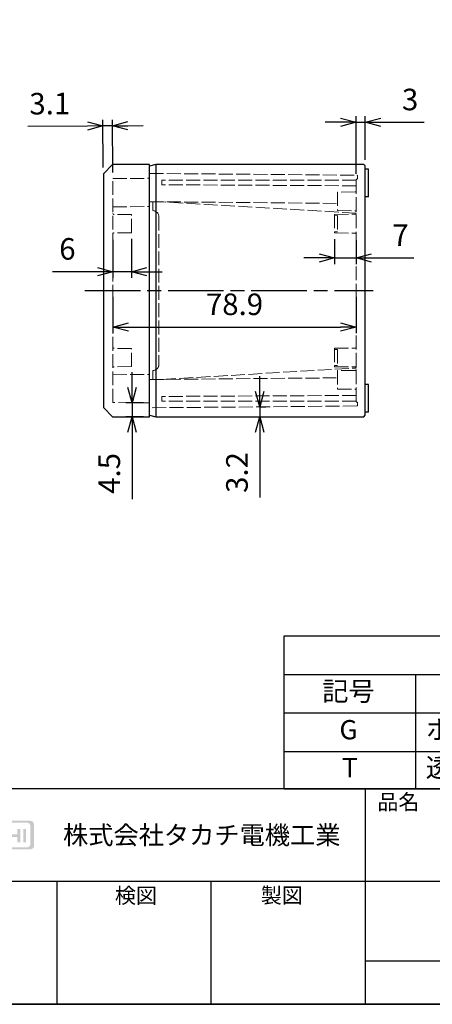
# Model space of a CAD drawing. Units: millimetres. Extents: x 0 to 1622, y 0 to 560.
# Drawn here: x 458 to 592, y 0 to 320 of the extents above; entities that cross this region are included whole.
import ezdxf
from ezdxf.enums import TextEntityAlignment as Align

# ---------------------------------------------------------------- set-up
doc = ezdxf.new("R2010")
doc.units = ezdxf.units.MM
doc.header["$LTSCALE"] = 1.5
doc.linetypes.add('AM_ISO02W050x2', pattern=[3.75, 3, -0.75])
doc.linetypes.add('AM_ISO08W050', pattern=[18, 12, -1.5, 3, -1.5])
for name, color, linetype, lineweight in [('AM_5', 3, 'Continuous', 25), ('AM_7', 4, 'AM_ISO08W050', 25), ('AM_8', 1, 'Continuous', 25), ('ﾄｯﾌﾟｶﾊﾞｰ', 7, 'Continuous', 25), ('ﾄｯﾌﾟｶﾊﾞｰ0', 7, 'AM_ISO02W050x2', 13), ('ﾎﾞﾃﾞｨｰ', 2, 'Continuous', 25), ('ﾎﾞﾃﾞｨｰ0', 2, 'AM_ISO02W050x2', 13)]:
    doc.layers.add(name, color=color, linetype=linetype, lineweight=lineweight)
doc.layers.add('RAHM2', color=1, linetype='Continuous')
doc.styles.add('ACISOTS', font='isocp.shx', dxfattribs={"height": 1, "bigfont": 'extfont.shx'})
doc.styles.get("Standard").update_dxf_attribs({"font": 'ISOCP.SHX', "bigfont": 'EXTFONT.SHX'})
doc.dimstyles.new('AM_ISO$0', dxfattribs={"dimtxt": 3.5, "dimasz": 2.5, "dimexe": 1, "dimexo": 1, "dimgap": 1.5, "dimtad": 1, "dimdsep": 46, "dimtxsty": 'STANDARD', "dimblk": 'OPEN30', "dimcen": 0, "dimclrd": 3, "dimclre": 3, "dimclrt": 2, "dimadec": 0, "dimazin": 2, "dimtp": 0.1, "dimtm": 0.1, "dimtfac": 0.71, "dimtmove": 0, "dimatfit": 3, "dimldrblk": 'OPEN30', "dimfxl": 1, "dimlwd": -1, "dimlwe": -1, "dimarcsym": 0})

# ---------------------------------------------------------------- blocks, each defined once
blk = doc.blocks.new('TK-A3')
blk.add_lwpolyline([(0, 0), (403, 0), (403, 280), (0, 280.0000000000001)], close=True)
blk = doc.blocks.new('A$C0FAF06CF')
at = {"layer": 'AM_8'}
h = blk.add_hatch(color=1, dxfattribs=at)
edge = h.paths.add_edge_path()
edge.add_line((-8.013599999999968, -2.41150000000041), (8.013600000000068, -2.411500000000414))
edge.add_arc((8.013600000000054, -1.773380000000512), 0.6381199999999012, 270, 360)
edge.add_line((8.651719999999955, -1.773380000000512), (8.651719999999967, 1.773379999999486))
edge.add_arc((8.013600000000025, 1.773379999999429), 0.638119999999958, 5.1039e-12, 90.00000000000126)
edge.add_line((8.013599999999997, 2.41149999999939), (-8.013599999999997, 2.411499999999387))
edge.add_arc((-8.013600000000025, 1.773379999999436), 0.638119999999951, 89.99999999999682, 179.9999999999955)
edge.add_line((-8.651719999999983, 1.773379999999486), (-8.651719999999983, -1.773380000000505))
edge.add_arc((-8.013600000000025, -1.773380000000457), 0.638119999999951, 180.0000000000043, 270.0000000000045)
edge = h.paths.add_edge_path(flags=16)
edge.add_line((-7.47193999999996, 2.092439999999486), (7.471940000000017, 2.092439999999479))
edge.add_arc((7.471940000000046, 1.550779999999479), 0.5416600000000003, 7.958078640513122e-13, 90.00000000000148, ccw=False)
edge.add_line((8.013600000000025, 1.550779999999486), (8.013600000000025, -1.550780000000505))
edge.add_arc((7.471940000000017, -1.550780000000502), 0.5416600000000074, 270, 359.99999999999966, ccw=False)
edge.add_line((7.471940000000017, -2.092440000000506), (-7.47193999999996, -2.092440000000513))
edge.add_arc((-7.47193999999996, -1.550780000000505), 0.5416600000000074, 180, 270, ccw=False)
edge.add_line((-8.013599999999968, -1.550780000000505), (-8.013599999999968, 1.550779999999486))
edge.add_arc((-7.47193999999996, 1.550779999999486), 0.5416600000000003, 90, 180, ccw=False)
for points in [[(-5.453699999999969, 0.5935999999994924), (-5.453699999999969, 1.038799999999492), (-7.531299999999987, 1.038799999999492), (-7.531299999999987, 0.5935999999994924), (-6.759619999999983, 0.5935999999994924), (-6.759619999999983, -1.224300000000516), (-6.225379999999972, -1.224300000000516), (-6.225379999999972, 0.5935999999994924)], [(-3.146079999999983, 1.038799999999492), (-3.146079999999983, -1.224300000000516), (-2.671199999999942, -1.224300000000516), (-2.671199999999942, -0.6184186206901412), (-2.193432261217481, -0.1027759420753025), (-1.520149446800417, -1.224300000000516), (-0.9571799999999939, -1.224300000000516), (-1.851807874889658, 0.2659306476478651), (-1.135707252964408, 1.038799999999492), (-1.788279380580377, 1.038799999999492), (-2.671199999999942, 0.085886028951558), (-2.671199999999942, 1.038799999999492)], [(4.304715008555604, 1.038799999999492), (4.304715008555604, -1.224300000000516), (4.775885008555576, -1.224300000000516), (4.775885008555576, -0.315350000000512), (5.829525008555606, -0.315350000000512), (5.829525008555606, -1.224300000000516), (6.300695008555578, -1.224300000000516), (6.300695008555578, 1.038799999999492), (5.829525008555606, 1.038799999999492), (5.829525008555606, 0.1298499999994878), (4.775885008555576, 0.1298499999994878), (4.775885008555576, 1.038799999999492)], [(7.280135008555589, -1.224300000000516), (7.280135008555589, 1.038799999999492), (6.805255008555604, 1.038799999999492), (6.805255008555604, -1.224300000000516)]]:
    blk.add_hatch(color=1, dxfattribs=at).paths.add_polyline_path(points)
h = blk.add_hatch(color=1, dxfattribs=at)
h.paths.add_polyline_path([(-5.264049114754044, -1.224300000000516), (-5.084217508196672, -0.734580000000511), (-4.161102491803262, -0.734580000000511), (-3.981270885245876, -1.224300000000516), (-3.420619999999971, -1.224300000000516), (-4.251659999999958, 1.038799999999492), (-4.993659999999977, 1.038799999999492), (-5.82469999999995, -1.224300000000516)])
h.paths.add_polyline_path([(-4.332759934426206, -0.2671200000005083), (-4.912560065573728, -0.2671200000005083), (-4.622659999999967, 0.5223399999994971)], flags=16)
h = blk.add_hatch(color=1, dxfattribs=at)
h.paths.add_polyline_path([(-0.1961891147540484, -1.224300000000516), (-0.0163575081966769, -0.734580000000511), (0.9067575081967476, -0.734580000000511), (1.086589114754119, -1.224300000000516), (1.64724000000001, -1.224300000000516), (0.8162000000000375, 1.038799999999492), (0.0742000000000189, 1.038799999999492), (-0.7568399999999543, -1.224300000000516)])
h.paths.add_polyline_path([(0.7351000655737892, -0.2671200000005083), (0.1552999344262673, -0.2671200000005083), (0.4452000000000283, 0.5223399999994971)], flags=16)
h = blk.add_hatch(color=1, dxfattribs=at)
edge = h.paths.add_edge_path()
edge.add_ellipse((2.878960000000006, -0.0927500000005264), major_axis=(0, 0.7271600000000495), ratio=0.8673469387754511, start_angle=308.5505407908052, end_angle=246.5820184016549)
edge.add_line((3.469375036740871, -0.3484654247793539), (3.94113500855559, -0.5527900000005097))
edge.add_arc((2.878960000000006, -0.0927500000005122), 1.157520000000026, 38.550540790803325, 336.58201840165333, ccw=False)
edge.add_line((3.784208621486186, 0.6286219454599618), (3.397792961318373, 0.3206961337928842))
blk = doc.blocks.new('TK-仕様書NEW')
for p, q in [((0, 35), (-193, 35)), ((-118, 35), (-118, 0)), ((-193.0000000000001, 19.99999999999994), (-35, 19.99999999999994)), ((-168.0000000000001, 19.99999999999993), (-168, 0)), ((-143.0000000000001, 19.99999999999993), (-143, 0)), ((-35.00000000000011, 7), (-118, 7)), ((0, 0), (-193, 0))]:
    blk.add_line(p, q)
at = {"xscale": 0.9599999999999999, "yscale": 0.9599999999999999, "zscale": 0.9599999999999999}
blk.add_blockref('A$C0FAF06CF', (-180, 27.49999999999997), dxfattribs=at)
at = {"insert": (-167, 27.49999999999997), "char_height": 3, "width": 42.88435181670968, "attachment_point": 4}
blk.add_mtext('\\fＭＳ ゴシック|b0|i0|c128|p49;株式会社タカチ電機工業', dxfattribs=at)
for tag, p in [('品名', (-106.1561493930892, 24.94727555274869)), ('型番', (-106.1391682485609, 11.53771236320705))]:
    blk.add_attdef(tag, p, '', height=3.5)
for tag, height, p in [('GEN-TITLE-SCA', 3, (-17.5, 14.79266317345349)), ('承認', 3.5, (-180.7195176573868, 7.729076668239944)), ('検図', 3.5, (-155.5000000000001, 7.72907666823994)), ('製図', 3.5, (-130.5000000000001, 7.72907666823994)), ('総ページ数', 3.5, (-12, 5.5)), ('ページNO.', 3.5, (-21, 5.5))]:
    blk.add_attdef(tag, text='', height=height).set_placement(p, align=Align.MIDDLE)
blk.add_attdef('GEN-TITLE-DAT', text='', height=3).set_placement((-85.5, 3.5), align=Align.MIDDLE_CENTER)
at = {"layer": 'RAHM2', "char_height": 2.5}
for s, insert, width, attachment_point in [('品名', (-116, 32.55103540727967), 90, 4), ('検図', (-155.1678725559621, 18.92584712714763), 17, 2), ('製図', (-131.4954787961751, 18.95800561859732), 17, 2)]:
    blk.add_mtext(s, dxfattribs=dict(at, insert=insert, width=width, attachment_point=attachment_point))
blk = doc.blocks.new('色')
at = {"color": 7}
for p, q in [((0, -99.393750000002), (0, 0)), ((0, 0), (524.4731070518694, 0)), ((0, -25.00874999999997), (524.4731070518694, -25.00874999999997))]:
    blk.add_line(p, q, dxfattribs=at)
for p, q in [((524.4731070518694, -99.393750000002), (524.4731070518694, 0)), ((0, -99.393750000002), (524.4731070518694, -99.393750000002))]:
    blk.add_line(p, q)
at = {"color": 1}
for p, q in [((85.20637057113368, -25.00875000000224), (85.20637057113368, -99.39375000000427)), ((300.5612752920504, -25.00875000000224), (300.5612752920504, -99.39375000000427)), ((0, -50.01749999999993), (524.4731070518694, -50.01749999999993)), ((0, -75.02625000000171), (524.4731070518694, -75.02625000000171))]:
    blk.add_line(p, q, dxfattribs=at)
at = {"layer": 'ﾎﾞﾃﾞｨｰ'}
blk.add_line((524.4731070518694, -99.393750000002), (524.4731070518694, -99.393750000002), dxfattribs=at)
at = {"color": 2, "style": 'ACISOTS'}
for s, insert, char_height, width, attachment_point in [('色仕様（型番末尾□） ', (261.221073814502, -12.5043750000018), 12.50666666666667, 139.2408888888889, 5), ('記号 ', (41.7632318298813, -37.51312500000267), 12.5, 41.16448936843328, 5), ('トップカバー ', (198.4532450415074, -37.51312500000267), 12.5, 96.18612587732628, 5), ('ボディー ', (412.5171911719601, -37.51312500000267), 12.5, 76.51604922707998, 5), ('G', (41.7632318298813, -62.52187500000355), 12.5, 7.856210495327937, 5), ('ホワイトグレー（RAL7035）', (91.87303723780065, -62.52187500000355), 12.5, 202.8239911989882, 4), ('ホワイトグレー（RAL7035）', (307.2279419587176, -62.52187500000355), 12.5, 211.7314026536193, 4), ('T', (42.63440720992116, -87.21000000000413), 12.5, 6.705312908263825, 5), ('透明', (91.87303723780065, -87.21000000000413), 12.5, 37.32344384497188, 4), ('ホワイトグレー（RAL7035）', (307.2279419587176, -87.21000000000413), 12.5, 201.1538626459647, 4)]:
    blk.add_mtext(s, dxfattribs=dict(at, insert=insert, char_height=char_height, width=width, attachment_point=attachment_point))
blk = doc.blocks.new('_Open30')
at = {"color": 0, "linetype": 'ByBlock', "lineweight": -2}
for p, q in [((-1, 0.26794919), (0, 0)), ((0, 0), (-1, -0.26794919)), ((0, 0), (-1, 0))]:
    blk.add_line(p, q, dxfattribs=at)
blk = doc.blocks.new('*D95')
at = {"layer": 'AM_5', "color": 3}
for p, q in [((479.9609171830715, 285.4179934634922), (460.5616558756265, 285.2486986748261)), ((485.0787020095883, 271.9430059411154), (484.9432737273958, 287.4615499871117)), ((488.0464952072378, 285.4885552339199), (484.9607267983923, 285.4616261409834)), ((488.1787020095885, 270.3391562144054), (488.0290421362412, 287.4884790800483)), ((493.0463048225586, 285.5321879114111), (498.0461144378795, 285.5758205889024))]:
    blk.add_line(p, q, dxfattribs=at)
at = {"layer": 'Defpoints', "color": 0}
for p in [(484.9607267983923, 285.4616261409834), (485.0961550805847, 269.9430820949871), (488.1961550805851, 268.339232368277)]:
    blk.add_point(p, dxfattribs=at)
at = {"layer": 'AM_5', "color": 3, "xscale": 5, "yscale": 5, "zscale": 5}
for p, rotation in [((484.9607267983923, 285.4616261409834), 0.4999999999927554), ((488.0464952072378, 285.4885552339199), 180.4999999999927)]:
    blk.add_blockref('_Open30', p, dxfattribs=dict(at, rotation=rotation))
at = {"layer": 'AM_5', "color": 2, "insert": (467.7046592409499, 291.8112822303306), "char_height": 7, "attachment_point": 5, "rotation": 0.4999999999927556}
blk.add_mtext('3.1', dxfattribs=at)
blk = doc.blocks.new('*D96')
at = {"layer": 'AM_5', "color": 3}
for p, q in [((567.0961550805848, 269.843082094987), (567.0961550805848, 288.6421889940661)), ((570.0961550805848, 274.4430820949871), (570.0961550805848, 288.6421889940661)), ((562.0961550805848, 286.6421889940662), (557.0961550805848, 286.6421889940662)), ((567.0961550805848, 286.6421889940662), (570.0961550805848, 286.6421889940662)), ((575.0961550805848, 286.6421889940662), (589.186104574246, 286.6421889940662))]:
    blk.add_line(p, q, dxfattribs=at)
at = {"layer": 'Defpoints', "color": 0}
for p in [(570.0961550805848, 286.6421889940662), (570.0961550805848, 272.4430820949871), (567.0961550805848, 267.843082094987)]:
    blk.add_point(p, dxfattribs=at)
at = {"layer": 'AM_5', "color": 3, "xscale": 5, "yscale": 5, "zscale": 5}
blk.add_blockref('_Open30', (567.0961550805848, 286.6421889940662), dxfattribs=at)
at = {"layer": 'AM_5', "color": 3, "xscale": 5, "yscale": 5, "zscale": 5, "rotation": 180}
blk.add_blockref('_Open30', (570.0961550805848, 286.6421889940662), dxfattribs=at)
at = {"layer": 'AM_5', "color": 2, "insert": (584.6411298274154, 293.1421889940661), "char_height": 7, "attachment_point": 5}
blk.add_mtext('3', dxfattribs=at)
blk = doc.blocks.new('*D97')
at = {"layer": 'AM_5', "color": 3}
for p, q in [((488.196155080663, 248.3956955791935), (488.196155080663, 236.0946674198153)), ((494.1961550805849, 248.7454433017315), (494.1961550805849, 236.0946674198153)), ((483.1961550806631, 238.0946674198153), (468.6300133483795, 238.0946674198153)), ((494.1961550805849, 238.0946674198153), (488.196155080663, 238.0946674198153)), ((499.1961550805849, 238.0946674198153), (504.1961550805849, 238.0946674198153))]:
    blk.add_line(p, q, dxfattribs=at)
at = {"layer": 'Defpoints', "color": 0}
for p in [(488.196155080663, 250.3956955791935), (494.1961550805849, 250.7454433017315), (488.196155080663, 238.0946674198153)]:
    blk.add_point(p, dxfattribs=at)
at = {"layer": 'AM_5', "color": 3, "xscale": 5, "yscale": 5, "zscale": 5}
blk.add_blockref('_Open30', (488.196155080663, 238.0946674198153), dxfattribs=at)
at = {"layer": 'AM_5', "color": 3, "xscale": 5, "yscale": 5, "zscale": 5, "rotation": 180}
blk.add_blockref('_Open30', (494.1961550805849, 238.0946674198153), dxfattribs=at)
at = {"layer": 'AM_5', "color": 2, "insert": (473.4130842145213, 244.5946674198153), "char_height": 7, "attachment_point": 5}
blk.add_mtext('6', dxfattribs=at)
blk = doc.blocks.new('*D98')
at = {"layer": 'AM_5', "color": 3}
for p, q in [((560.0961550805847, 248.6930820949869), (560.0961550805847, 240.5449833266225)), ((567.0961550804851, 248.3346083925157), (567.0961550804851, 240.5449833266225)), ((555.0961550805848, 242.5449833266225), (550.0961550805848, 242.5449833266225)), ((560.0961550805847, 242.5449833266225), (567.0961550804851, 242.5449833266225)), ((572.0961550804851, 242.5449833266225), (585.896155080485, 242.5449833266225))]:
    blk.add_line(p, q, dxfattribs=at)
at = {"layer": 'Defpoints', "color": 0}
for p in [(560.0961550805847, 250.6930820949868), (567.0961550804851, 250.3346083925157), (567.0961550804851, 242.5449833266225)]:
    blk.add_point(p, dxfattribs=at)
at = {"layer": 'AM_5', "color": 3, "xscale": 5, "yscale": 5, "zscale": 5}
blk.add_blockref('_Open30', (560.0961550805847, 242.5449833266225), dxfattribs=at)
at = {"layer": 'AM_5', "color": 3, "xscale": 5, "yscale": 5, "zscale": 5, "rotation": 180}
blk.add_blockref('_Open30', (567.0961550804851, 242.5449833266225), dxfattribs=at)
at = {"layer": 'AM_5', "color": 2, "insert": (581.496155080485, 249.0449833266225), "char_height": 7, "attachment_point": 5}
blk.add_mtext('7', dxfattribs=at)
blk = doc.blocks.new('*D99')
at = {"layer": 'AM_5', "color": 3}
for p, q in [((488.1961550805849, 229.9430820949871), (488.1961550805849, 218.0855888006759)), ((567.0961550805848, 229.9430820949873), (567.0961550805848, 218.0855888006759)), ((493.196155080585, 220.0855888006759), (562.0961550805848, 220.0855888006759))]:
    blk.add_line(p, q, dxfattribs=at)
at = {"layer": 'Defpoints', "color": 0}
for p in [(488.1961550805849, 231.9430820949871), (567.0961550805848, 231.9430820949873), (567.0961550805848, 220.0855888006759)]:
    blk.add_point(p, dxfattribs=at)
at = {"layer": 'AM_5', "color": 3, "xscale": 5, "yscale": 5, "zscale": 5, "rotation": 180}
blk.add_blockref('_Open30', (488.1961550805849, 220.0855888006759), dxfattribs=at)
at = {"layer": 'AM_5', "color": 3, "xscale": 5, "yscale": 5, "zscale": 5}
blk.add_blockref('_Open30', (567.0961550805848, 220.0855888006759), dxfattribs=at)
at = {"layer": 'AM_5', "color": 2, "insert": (527.6461550805849, 226.5855888006758), "char_height": 7, "attachment_point": 5}
blk.add_mtext('78.9', dxfattribs=at)
blk = doc.blocks.new('*D100')
at = {"layer": 'AM_5', "color": 3}
for p, q in [((494.4116073132327, 200.4430820949888), (494.4116073132327, 205.4430820949888)), ((498.0961550805848, 195.4430820949888), (492.4116073132327, 195.4430820949888)), ((494.4116073132327, 195.4430820949888), (494.4116073132327, 190.943082094987)), ((498.0961550805848, 190.943082094987), (492.4116073132327, 190.943082094987)), ((494.4116073132327, 185.943082094987), (494.4116073132327, 164.1531326013258))]:
    blk.add_line(p, q, dxfattribs=at)
at = {"layer": 'Defpoints', "color": 0}
for p in [(500.0961550805848, 195.4430820949888), (494.4116073132327, 190.943082094987), (500.0961550805848, 190.943082094987)]:
    blk.add_point(p, dxfattribs=at)
at = {"layer": 'AM_5', "color": 3, "xscale": 5, "yscale": 5, "zscale": 5}
for p, rotation in [((494.4116073132327, 195.4430820949888), 270), ((494.4116073132327, 190.943082094987), 90)]:
    blk.add_blockref('_Open30', p, dxfattribs=dict(at, rotation=rotation))
at = {"layer": 'AM_5', "color": 2, "insert": (487.9116073132326, 172.5481073481565), "char_height": 7, "attachment_point": 5, "rotation": 90}
blk.add_mtext('4.5', dxfattribs=at)
blk = doc.blocks.new('*D101')
at = {"layer": 'AM_5', "color": 3}
for p, q in [((535.8461550805848, 199.1669505629797), (535.8461550805848, 204.1669505629798)), ((535.8211197927703, 194.1669505629797), (537.8461550805848, 194.1669505629797)), ((535.8461550805848, 194.1669505629797), (535.8461550805848, 190.943082094987)), ((535.8461550805848, 185.943082094987), (535.8461550805848, 164.7226687091603))]:
    blk.add_line(p, q, dxfattribs=at)
at = {"layer": 'Defpoints', "color": 0}
for p in [(533.8211197927703, 194.1669505629797), (535.8461550805848, 190.943082094987), (535.8461550805848, 190.943082094987)]:
    blk.add_point(p, dxfattribs=at)
at = {"layer": 'AM_5', "color": 3, "xscale": 5, "yscale": 5, "zscale": 5}
for p, rotation in [((535.8461550805848, 194.1669505629797), 270), ((535.8461550805848, 190.943082094987), 90)]:
    blk.add_blockref('_Open30', p, dxfattribs=dict(at, rotation=rotation))
at = {"layer": 'AM_5', "color": 2, "insert": (529.3454661042068, 172.8328754020737), "char_height": 7, "attachment_point": 5, "rotation": 90}
blk.add_mtext('3.2', dxfattribs=at)

msp = doc.modelspace()

# ---------------------------------------------------------------- linework, layer by layer
at = {"layer": 'AM_7'}
msp.add_line((479.0961550805848, 231.9430820949871), (572.5961550805847, 231.9430820949871), dxfattribs=at)
at = {"layer": 'ﾄｯﾌﾟｶﾊﾞｰ'}
for p, q in [((488.0961550805848, 272.943082094987), (485.0961550805847, 269.9430820949871)), ((500.0961550805848, 272.943082094987), (488.0961550805848, 272.943082094987)), ((500.0961550805848, 190.943082094987), (500.0961550805848, 272.943082094987)), ((485.0961550805847, 269.9430820949871), (485.0961550805847, 193.9430820949871)), ((485.0961550805847, 193.9430820949871), (488.0961550805848, 190.943082094987)), ((488.0961550805848, 190.943082094987), (500.0961550805848, 190.943082094987))]:
    msp.add_line(p, q, dxfattribs=at)
at = {"layer": 'ﾄｯﾌﾟｶﾊﾞｰ0'}
for p, q in [((488.1961550805849, 268.3392323682771), (500.0961550805846, 268.4430820949856)), ((488.1961550805849, 195.546931821697), (488.1961550805849, 268.3392323682771)), ((488.1961550805849, 259.1392323682772), (500.0961550805834, 259.2430820949864)), ((501.0961550805848, 257.9430820949872), (501.0961550805848, 260.8212649255062)), ((494.1961550805849, 256.6407208882426), (488.4935371814049, 256.69048688071)), ((494.1961550805849, 250.7454433017321), (494.1961550805849, 256.6407208882421)), ((503.0961550805848, 255.9430820949872), (503.0961550805848, 207.9430820949872)), ((494.1961550805849, 250.7454433017315), (488.4935371814049, 250.6956773092642)), ((494.1961550805849, 213.1407208882426), (488.4935371814049, 213.19048688071)), ((494.1961550805849, 207.2454433017321), (494.1961550805849, 213.1407208882421)), ((494.1961550805849, 207.2454433017316), (488.4935371814049, 207.1956773092642)), ((501.0961550805848, 205.9430820949872), (501.0961550805848, 203.064899264468)), ((488.1961550805849, 204.7469318216971), (500.0961550805779, 204.6430820949878)), ((500.096155080577, 195.4430820949889), (488.1961550805849, 195.546931821697))]:
    msp.add_line(p, q, dxfattribs=at)
for centre, radius, start, end in [((488.4961550805849, 256.9904754581651), 0.3, 180.0013077546639, 269.50001174026), ((501.0961550805848, 255.9430820949872), 2, 0, 90), ((488.4961550805849, 250.3956887318091), 0.3, 90.49998825975305, 179.9986922458896), ((488.4961550805849, 213.4904754581651), 0.3, 180.0013077546639, 269.50001174026), ((488.4961550805849, 206.8956887318091), 0.3, 90.49998825974, 179.9986922458896), ((501.0961550805848, 207.9430820949872), 2, 270, 0)]:
    msp.add_arc(centre, radius, start, end, dxfattribs=at)
at = {"layer": 'ﾎﾞﾃﾞｨｰ'}
for p, q in [((502.0961550805848, 272.943082094987), (500.0961550805848, 272.4071837101271)), ((500.0961550805779, 191.4789804798489), (500.0961550805848, 272.4071837101271)), ((569.5961550805848, 272.943082094987), (502.0961550805848, 272.943082094987)), ((502.0961550805848, 272.943082094987), (502.0961550805848, 190.943082094987)), ((570.0961550805848, 272.4430820949871), (569.5961550805848, 272.943082094987)), ((570.0961550805848, 191.443082094987), (570.0961550805848, 272.4430820949871)), ((571.0961550805848, 271.4430820949867), (570.0961550805848, 271.4518089627775)), ((571.0961550805848, 262.4430820949871), (571.0961550805848, 271.4430820949872)), ((571.0961550805848, 262.4430820949874), (570.0961550805848, 262.4343552271966)), ((571.0961550805848, 201.4430820949867), (570.0961550805848, 201.4518089627775)), ((571.0961550805848, 192.443082094987), (571.0961550805848, 201.4430820949871)), ((571.0961550805848, 192.4430820949875), (570.0961550805848, 192.4343552271967)), ((500.0961550805848, 191.4789804798471), (502.0961550805848, 190.943082094987)), ((502.0961550805848, 190.943082094987), (569.5961550805848, 190.943082094987)), ((569.5961550805848, 190.943082094987), (570.0961550805848, 191.443082094987))]:
    msp.add_line(p, q, dxfattribs=at)
at = {"layer": 'ﾎﾞﾃﾞｨｰ0'}
for p, q in [((500.0961550805848, 270.0299917932971), (567.2987730412349, 269.443523431167)), ((567.5961550805848, 269.143534854247), (567.5961550805848, 268.5739191539271)), ((567.0961550805848, 267.843082094987), (504.0961550805848, 267.843082094987)), ((504.0961550805848, 266.343082094987), (504.0961550805848, 267.843082094987)), ((567.0961550805848, 266.0132118518242), (504.0961550805848, 266.343082094987)), ((567.508287114945, 268.3617871195671), (567.0961550805848, 267.9496550852116)), ((567.0961550805847, 195.9365091047629), (567.0961550805848, 267.9496550852117)), ((566.7987730412348, 263.9928480879911), (561.0961550805848, 263.9430820949871)), ((561.0961550805848, 263.9430820949871), (561.0961550805848, 257.9430820949872)), ((500.0961550805836, 260.8299917932971), (560.5961550805848, 260.3020162919562)), ((567.0961550805848, 257.1158298696271), (504.0961550805848, 260.7950843221371)), ((560.0961550805847, 256.6930820949874), (566.7987729719349, 256.7515749551771)), ((560.0961550805847, 256.6930820949872), (560.0961550805847, 250.6930820949871)), ((560.0961550805847, 256.2911583063371), (561.0961550805848, 256.3012303585971)), ((561.0961550805848, 257.9430820949872), (566.7987730412348, 257.8933161019831)), ((561.0961550805848, 256.3012303585965), (561.0961550805848, 251.0849338313777)), ((561.0961550805848, 251.0849338313771), (560.0961550805847, 251.0950058836371)), ((560.0961550805847, 250.6930820949868), (566.7987729719349, 250.634589234797)), ((560.0961550805847, 213.1930820949874), (566.7987729719349, 213.2515749551771)), ((560.0961550805847, 213.1930820949871), (560.0961550805847, 207.1930820949872)), ((560.0961550805847, 212.7911583063371), (561.0961550805848, 212.8012303585971)), ((561.0961550805848, 212.8012303585964), (561.0961550805848, 207.5849338313777)), ((504.0961550805848, 203.0910798678371), (567.0961550805848, 206.770334320347)), ((561.0961550805848, 207.5849338313771), (560.0961550805847, 207.5950058836371)), ((560.0961550805847, 207.1930820949869), (566.7987729719349, 207.134589234797)), ((566.7987730412348, 205.9928480879911), (561.0961550805848, 205.9430820949871)), ((561.0961550805848, 205.9430820949871), (561.0961550805848, 199.943082094987)), ((500.0961550805779, 203.0561723966772), (560.5961550805848, 203.584147898018)), ((561.0961550805848, 199.943082094987), (566.7987730412348, 199.8933161019831)), ((567.0961550805848, 197.8729523381499), (504.0961550805848, 197.5430820949871)), ((504.0961550805848, 197.5430820949871), (504.0961550805848, 196.0430820949871)), ((567.0961550805848, 196.0430820949871), (504.0961550805848, 196.0430820949871)), ((567.0961550805848, 195.9365091047629), (567.508287114945, 195.5243770704071)), ((567.5961550805848, 195.3122450360471), (567.5961550805848, 194.7426293357271)), ((567.2987730412349, 194.4426407588071), (500.0961550805848, 193.856172396677))]:
    msp.add_line(p, q, dxfattribs=at)
for centre, radius, start, end in [((567.2961550805848, 269.143534854247), 0.2999999999999939, 0, 89.49999999991726), ((567.296155080585, 268.5739191539271), 0.2999999999999758, 314.9999999999953, 0), ((566.7961550805848, 264.2928366649101), 0.3000000000000114, 270.5000000000957, 0), ((566.7961550805848, 257.593327525064), 0.300000000000012, 0, 89.49999999990422), ((566.7961550805848, 257.051563532701), 0.3, 270.4999867642503, 359.9985226774883), ((566.7961550805848, 250.3346006572731), 0.3, 0.0014773225116786, 89.50001323572356), ((566.7961550805848, 213.551563532701), 0.3, 270.4999867642503, 359.9985226774883), ((566.7961550805848, 206.8346006572731), 0.3, 0.0014773225116786, 89.50001323572356), ((566.7961550805848, 206.2928366649101), 0.3000000000000114, 270.5000000000957, 0), ((566.7961550805848, 199.593327525064), 0.300000000000012, 0, 89.49999999990422), ((567.296155080585, 195.3122450360471), 0.2999999999999793, 0, 45.0000000000046), ((567.2961550805848, 194.7426293357271), 0.2999999999999936, 270.5000000000827, 0)]:
    msp.add_arc(centre, radius, start, end, dxfattribs=at)

# ---------------------------------------------------------------- block references
at = {"lineweight": 0, "xscale": 2, "yscale": 2, "zscale": 2}
for name, p in [('TK-A3', (0, 0)), ('TK-仕様書NEW', (806, 0))]:
    msp.add_blockref(name, p, dxfattribs=at)
at = {"xscale": 0.5, "yscale": 0.5, "zscale": 0.5}
msp.add_blockref('色', (543.7634464740653, 119.696875000001), dxfattribs=at)

# ---------------------------------------------------------------- dimensions: what is measured, and where the dimension line sits
at = {"layer": 'AM_5'}
dim = msp.add_linear_dim(base=(570.0961550805848, 286.6421889940662), p1=(567.0961550805848, 267.843082094987), p2=(570.0961550805848, 272.4430820949871), dimstyle='AM_ISO$0', override={"dimscale": 2, "dimdec": 1}, dxfattribs=at)
dim.commit()
dim.dimension.update_dxf_attribs({"geometry": '*D96', "text_midpoint": (584.6411298274154, 293.1421889940661)})
for base, p1, p2, angle, override, picture, middle in [((484.9607267983923, 285.4616261409834), (488.196155080585, 268.339232368277), (485.0961550805847, 269.9430820949871), 0.4999999999927542, {"dimscale": 2, "dimdec": 1, "dimpost": ''}, '*D95', (467.7046592409499, 291.8112822303306)), ((567.0961550804851, 242.5449833266225), (560.0961550805847, 250.6930820949868), (567.0961550804851, 250.3346083925157), 1.132e-13, {"dimscale": 2, "dimdec": 1, "dimpost": ''}, '*D98', (581.496155080485, 249.0449833266225)), ((488.196155080663, 238.0946674198153), (494.1961550805849, 250.7454433017315), (488.196155080663, 250.3956955791935), 1.132e-13, {"dimscale": 2, "dimdec": 1, "dimpost": ''}, '*D97', (473.4130842145213, 244.5946674198153)), ((567.0961550805848, 220.0855888006759), (488.1961550805849, 231.9430820949871), (567.0961550805848, 231.9430820949873), 1.132e-13, {"dimscale": 2, "dimdec": 1}, '*D99', (527.6461550805849, 226.5855888006758)), ((494.4116073132327, 190.943082094987), (500.0961550805848, 195.4430820949888), (500.0961550805848, 190.943082094987), 90.00000000000003, {"dimscale": 2, "dimdec": 1, "dimpost": ''}, '*D100', (487.9116073132326, 172.5481073481565)), ((535.8461550805848, 190.943082094987), (533.8211197927703, 194.1669505629797), (535.8461550805848, 190.943082094987), 90, {"dimscale": 2, "dimdec": 1}, '*D101', (529.3454661042068, 172.8328754020737))]:
    dim = msp.add_linear_dim(base=base, p1=p1, p2=p2, angle=angle, dimstyle='AM_ISO$0', override=override, dxfattribs=at)
    dim.commit()
    dim.dimension.update_dxf_attribs({"geometry": picture, "text_midpoint": middle})

doc.saveas('drawing.dxf')
